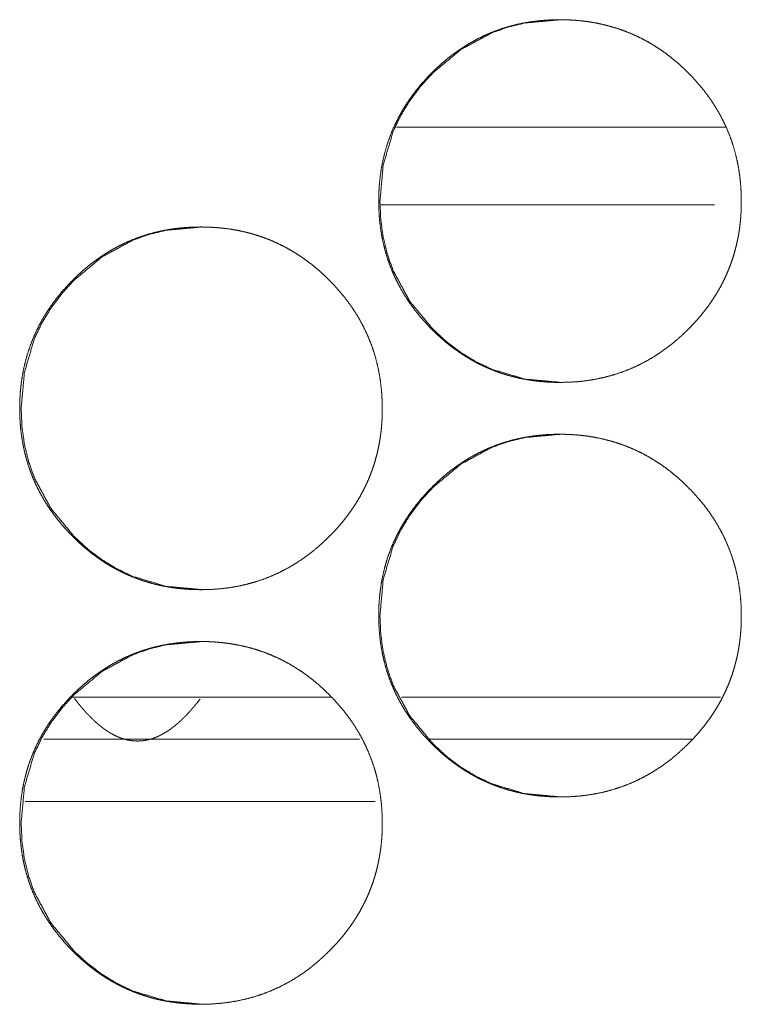
# Model space of a CAD drawing. Units: inches. Extents: x 122 to 387, y 24 to 255.
# Drawn here: x 225 to 225, y 181 to 182 of the extents above; entities that cross this region are included whole.
import ezdxf

# ---------------------------------------------------------------- set-up
doc = ezdxf.new("R2010")
doc.units = ezdxf.units.IN
doc.header["$MEASUREMENT"] = 0
doc.layers.add('1', color=7, linetype='Continuous')

msp = doc.modelspace()

# ---------------------------------------------------------------- linework, layer by layer
at = {"layer": '1', "color": 3, "linetype": 'Continuous', "lineweight": 18}
for p, q in [((225.48769, 182.10274), (225.23779, 182.10274)), ((225.47969, 182.04369), (225.22623, 182.04369)), ((225.18813, 181.66968), (224.99167, 181.66968)), ((225.48415, 181.66968), (225.24159, 181.66968))]:
    msp.add_line(p, q, dxfattribs=at)
at = {"layer": '1', "color": 31, "linetype": 'Continuous', "lineweight": 18}
for p, q in [((224.96988, 181.63768), (225.20982, 181.63768)), ((225.2634, 181.63768), (225.46222, 181.63768)), ((224.95566, 181.59045), (225.22168, 181.59045))]:
    msp.add_line(p, q, dxfattribs=at)
at = {"layer": '1', "color": 3, "linetype": 'Continuous', "lineweight": 18}
for points, knots in [([(225.49991, 182.04664), (225.49995, 182.04231), (225.49977, 182.03797), (225.49948, 182.03373), (225.49907, 182.0295), (225.49855, 182.02536), (225.4979, 182.02123), (225.49711, 182.01718), (225.49623, 182.01314), (225.49521, 182.00918), (225.49409, 182.00526), (225.49284, 182.0014), (225.49146, 181.99758), (225.48998, 181.99381), (225.48836, 181.99008), (225.48662, 181.98641), (225.48477, 181.98279), (225.48279, 181.97921), (225.48071, 181.97569), (225.4785, 181.9722), (225.47618, 181.96878), (225.4737, 181.9654), (225.47115, 181.96207), (225.46844, 181.95878), (225.46563, 181.95556), (225.46269, 181.95236), (225.45967, 181.94925), (225.45459, 181.94439), (225.44928, 181.93977), (225.44394, 181.93554), (225.43839, 181.93155), (225.43279, 181.92795), (225.42698, 181.92461), (225.4211, 181.92162), (225.41508, 181.91894), (225.40891, 181.91657), (225.40264, 181.91451), (225.3962, 181.91278), (225.38967, 181.91136), (225.38297, 181.91025), (225.3762, 181.90947), (225.36922, 181.909), (225.36222, 181.90885), (225.35751, 181.90891), (225.35279, 181.90913), (225.34821, 181.90948), (225.34363, 181.90997), (225.33915, 181.9106), (225.33467, 181.91137), (225.33029, 181.91228), (225.32597, 181.91334), (225.3217, 181.91452), (225.31748, 181.91585), (225.31334, 181.91732), (225.30925, 181.91894), (225.30521, 181.92068), (225.30123, 181.92257), (225.29732, 181.9246), (225.29347, 181.92678), (225.28967, 181.92909), (225.28594, 181.93153), (225.28225, 181.93413), (225.27863, 181.93684), (225.27506, 181.93973), (225.27157, 181.94273), (225.2681, 181.94589), (225.26475, 181.94916), (225.26084, 181.95322), (225.25706, 181.95741), (225.25355, 181.96163), (225.25019, 181.96599), (225.24706, 181.9704), (225.24412, 181.97491), (225.24141, 181.97948), (225.23886, 181.98416), (225.23654, 181.9889), (225.23443, 181.99374), (225.23251, 181.99865), (225.23079, 182.00365), (225.22928, 182.00874), (225.22795, 182.01388), (225.22685, 182.01916), (225.22594, 182.02446), (225.22524, 182.0299), (225.22472, 182.03537), (225.22443, 182.04098), (225.22433, 182.04659), (225.22443, 182.05286), (225.22482, 182.05909), (225.22545, 182.06515), (225.22631, 182.07118), (225.22743, 182.07704), (225.22881, 182.08284), (225.23042, 182.08851), (225.2323, 182.09409), (225.23441, 182.09955), (225.23678, 182.10491), (225.23941, 182.11019), (225.24227, 182.11533), (225.2454, 182.1204), (225.24873, 182.12533), (225.25238, 182.1302), (225.2562, 182.1349), (225.26034, 182.13957), (225.26467, 182.14407), (225.26836, 182.14763), (225.27217, 182.15107), (225.276, 182.15431), (225.27995, 182.15743), (225.28391, 182.16033), (225.28797, 182.16309), (225.29209, 182.16568), (225.29631, 182.1681), (225.30055, 182.17036), (225.30488, 182.17244), (225.30928, 182.17437), (225.31376, 182.17611), (225.31829, 182.1777), (225.32287, 182.17912), (225.32756, 182.18037), (225.33227, 182.18145), (225.33711, 182.18236), (225.34196, 182.1831), (225.34693, 182.18369), (225.35191, 182.18411), (225.35701, 182.18435), (225.36214, 182.18443), (225.36777, 182.18433), (225.37339, 182.18401), (225.37889, 182.18352), (225.38433, 182.1828), (225.38964, 182.18189), (225.39493, 182.18079), (225.40008, 182.17947), (225.40516, 182.17796), (225.41016, 182.17624), (225.41508, 182.17433), (225.41993, 182.1722), (225.42467, 182.16989), (225.42933, 182.16736), (225.43391, 182.16464), (225.43842, 182.16171), (225.44282, 182.1586), (225.44714, 182.15525), (225.45136, 182.15175), (225.45555, 182.148), (225.45959, 182.14409), (225.46391, 182.1396), (225.46805, 182.13493), (225.47188, 182.13023), (225.47553, 182.12536), (225.47886, 182.12043), (225.48198, 182.11536), (225.48485, 182.11021), (225.48745, 182.10495), (225.48982, 182.09959), (225.49196, 182.09412), (225.49383, 182.08853), (225.49545, 182.08288), (225.49683, 182.07707), (225.49795, 182.07122), (225.49883, 182.06519), (225.49946, 182.05913), (225.49985, 182.0529), (225.49991, 182.04664)], [0, 0, 0.004999, 0.010003, 0.014908, 0.019811, 0.024623, 0.029441, 0.034196, 0.038961, 0.043672, 0.048372, 0.053058, 0.057736, 0.062414, 0.067094, 0.071781, 0.076468, 0.081185, 0.085897, 0.090661, 0.095429, 0.100263, 0.105092, 0.110009, 0.114935, 0.11995, 0.124951, 0.133053, 0.141172, 0.149026, 0.156901, 0.16458, 0.1723, 0.179914, 0.187508, 0.195131, 0.202746, 0.210426, 0.218139, 0.22596, 0.233818, 0.241884, 0.249962, 0.255398, 0.260838, 0.266138, 0.271452, 0.276669, 0.281908, 0.287061, 0.292192, 0.297302, 0.302401, 0.307468, 0.312536, 0.317606, 0.32269, 0.327766, 0.332869, 0.338003, 0.343133, 0.348348, 0.35356, 0.358854, 0.364156, 0.369565, 0.374969, 0.381467, 0.387973, 0.394305, 0.400653, 0.406876, 0.413093, 0.419218, 0.425359, 0.431442, 0.437533, 0.443614, 0.44971, 0.455833, 0.461957, 0.468167, 0.474367, 0.480694, 0.487028, 0.493507, 0.499979, 0.507201, 0.514406, 0.521425, 0.528446, 0.535324, 0.542206, 0.548997, 0.55579, 0.562535, 0.569297, 0.576091, 0.582879, 0.589741, 0.596607, 0.603621, 0.610611, 0.617811, 0.624999, 0.630924, 0.636833, 0.642618, 0.648423, 0.654083, 0.659746, 0.665353, 0.670961, 0.676502, 0.682035, 0.687574, 0.693117, 0.698653, 0.704185, 0.709779, 0.715354, 0.721037, 0.726687, 0.732462, 0.738217, 0.744109, 0.750024, 0.756511, 0.763007, 0.769368, 0.775697, 0.781912, 0.788139, 0.794275, 0.800383, 0.806479, 0.812568, 0.818666, 0.824749, 0.830862, 0.837008, 0.843204, 0.849419, 0.855722, 0.862044, 0.86853, 0.875006, 0.882194, 0.889394, 0.896384, 0.903398, 0.910252, 0.917126, 0.923914, 0.930682, 0.937444, 0.944213, 0.951007, 0.957783, 0.964665, 0.971543, 0.978569, 0.985587, 0.992792, 1, 1]), ([(225.36316, 181.90885), (225.36305, 181.90885), (225.33553, 181.91137), (225.31011, 181.91894), (225.29821, 181.9246), (225.28683, 181.93153), (225.276, 181.9397), (225.26566, 181.94916), (225.24797, 181.97041), (225.23534, 181.99374), (225.23094, 182.00618), (225.22777, 182.01913), (225.22589, 182.0326), (225.22527, 182.04659), (225.22779, 182.07413), (225.23534, 182.09956), (225.24102, 182.11148), (225.24795, 182.12287), (225.25613, 182.13372), (225.26558, 182.14407), (225.28683, 182.16174), (225.31016, 182.17437), (225.32258, 182.17878), (225.33553, 182.18192), (225.36282, 182.18443)], [0, 0, 0.000241, 0.06407, 0.125307, 0.155742, 0.186507, 0.217849, 0.250198, 0.314035, 0.375303, 0.405763, 0.436567, 0.467957, 0.500311, 0.564171, 0.625428, 0.655904, 0.686694, 0.71806, 0.750432, 0.814249, 0.875517, 0.905959, 0.936712, 1, 1]), ([(225.22699, 181.88916), (225.22704, 181.88482), (225.22685, 181.88049), (225.22657, 181.87625), (225.22615, 181.87202), (225.22563, 181.86788), (225.22498, 181.86374), (225.2242, 181.85969), (225.22331, 181.85567), (225.2223, 181.85171), (225.22118, 181.84779), (225.21993, 181.84392), (225.21855, 181.8401), (225.21706, 181.83633), (225.21545, 181.83261), (225.2137, 181.82892), (225.21185, 181.8253), (225.20988, 181.82172), (225.20779, 181.81821), (225.20558, 181.81472), (225.20326, 181.81131), (225.20079, 181.80791), (225.19823, 181.8046), (225.19553, 181.80129), (225.19274, 181.79808), (225.18977, 181.79489), (225.18675, 181.79176), (225.18167, 181.78691), (225.17639, 181.7823), (225.17102, 181.77805), (225.1655, 181.77408), (225.15988, 181.77046), (225.15409, 181.76714), (225.14821, 181.76415), (225.14217, 181.76145), (225.136, 181.75908), (225.12972, 181.75704), (225.12329, 181.75529), (225.11678, 181.75388), (225.11006, 181.75276), (225.10331, 181.75198), (225.09631, 181.75151), (225.0893, 181.75136), (225.08459, 181.75144), (225.0799, 181.75165), (225.07529, 181.752), (225.07071, 181.75249), (225.06623, 181.75312), (225.06178, 181.7539), (225.0574, 181.7548), (225.05305, 181.75585), (225.04881, 181.75705), (225.04459, 181.75838), (225.04045, 181.75985), (225.03633, 181.76145), (225.0323, 181.76321), (225.02834, 181.7651), (225.02441, 181.76713), (225.02058, 181.76929), (225.01675, 181.77161), (225.01303, 181.77405), (225.00935, 181.77665), (225.00573, 181.77937), (225.00217, 181.78224), (224.99868, 181.78524), (224.99521, 181.7884), (224.99185, 181.79167), (224.98792, 181.79573), (224.98417, 181.79993), (224.98066, 181.80416), (224.9773, 181.80852), (224.97417, 181.81291), (224.97123, 181.81743), (224.9685, 181.822), (224.96597, 181.82668), (224.96365, 181.83142), (224.96152, 181.83625), (224.95961, 181.84118), (224.9579, 181.84616), (224.95636, 181.85125), (224.95506, 181.85641), (224.95394, 181.86167), (224.95305, 181.86698), (224.95232, 181.87241), (224.95183, 181.87788), (224.95152, 181.88349), (224.95144, 181.88912), (224.95154, 181.89537), (224.95193, 181.90162), (224.95256, 181.90767), (224.95342, 181.9137), (224.95454, 181.91956), (224.95592, 181.92536), (224.95753, 181.93102), (224.95941, 181.93661), (224.96152, 181.94207), (224.96389, 181.94744), (224.96652, 181.95271), (224.96935, 181.95786), (224.97248, 181.96292), (224.97584, 181.96784), (224.97948, 181.97271), (224.98331, 181.97743), (224.98745, 181.98209), (224.99178, 181.98658), (224.99547, 181.99015), (224.99928, 181.9936), (225.0031, 181.99684), (225.00704, 181.99994), (225.01102, 182.00286), (225.01508, 182.00562), (225.0192, 182.00819), (225.02339, 182.01063), (225.02766, 182.01287), (225.03198, 182.01497), (225.03639, 182.01688), (225.04084, 182.01864), (225.04537, 182.02021), (225.04998, 182.02163), (225.05464, 182.02288), (225.05938, 182.02396), (225.0642, 182.02489), (225.06904, 182.02563), (225.07402, 182.02622), (225.07902, 182.02662), (225.08412, 182.02687), (225.08922, 182.02694), (225.09485, 182.02684), (225.1005, 182.02654), (225.10597, 182.02603), (225.11141, 182.02532), (225.11672, 182.02442), (225.12201, 182.0233), (225.12717, 182.022), (225.13227, 182.02047), (225.13725, 182.01877), (225.14217, 182.01684), (225.14701, 182.01472), (225.15175, 182.0124), (225.15644, 182.00987), (225.161, 182.00717), (225.1655, 182.00424), (225.1699, 182.00112), (225.17425, 181.99778), (225.17847, 181.99426), (225.18264, 181.99051), (225.18667, 181.98661), (225.191, 181.98211), (225.19514, 181.97745), (225.19896, 181.97274), (225.20261, 181.96787), (225.20594, 181.96295), (225.20907, 181.95788), (225.21193, 181.95274), (225.21454, 181.94747), (225.21691, 181.9421), (225.21904, 181.93665), (225.22092, 181.93106), (225.22253, 181.9254), (225.22391, 181.91959), (225.22503, 181.91373), (225.22592, 181.90771), (225.22654, 181.90166), (225.22693, 181.89541), (225.22699, 181.88916)], [0, 0, 0.005, 0.010003, 0.014894, 0.019797, 0.024609, 0.029442, 0.034197, 0.038947, 0.043659, 0.048359, 0.053045, 0.057737, 0.062402, 0.067082, 0.071783, 0.076469, 0.081187, 0.085899, 0.090663, 0.095419, 0.100266, 0.105083, 0.110011, 0.114918, 0.119943, 0.124954, 0.133056, 0.141143, 0.149031, 0.156873, 0.164585, 0.172273, 0.179887, 0.187515, 0.195138, 0.202748, 0.210433, 0.218113, 0.225967, 0.233796, 0.241891, 0.24997, 0.255406, 0.260816, 0.266146, 0.271462, 0.276676, 0.281889, 0.287039, 0.292199, 0.297284, 0.302384, 0.307451, 0.312542, 0.317618, 0.322675, 0.327778, 0.332847, 0.338007, 0.343145, 0.348327, 0.353549, 0.358834, 0.364136, 0.369545, 0.374949, 0.381469, 0.387954, 0.394298, 0.400646, 0.406858, 0.413075, 0.419216, 0.425355, 0.431439, 0.437529, 0.443612, 0.449694, 0.455826, 0.461958, 0.468159, 0.474369, 0.480686, 0.487018, 0.493498, 0.499985, 0.507192, 0.514413, 0.521431, 0.528453, 0.535331, 0.542199, 0.54899, 0.555784, 0.562542, 0.569304, 0.576099, 0.582873, 0.589735, 0.596606, 0.60362, 0.610622, 0.617811, 0.624999, 0.630924, 0.636844, 0.642629, 0.648401, 0.654095, 0.659758, 0.665357, 0.670947, 0.676508, 0.682047, 0.687581, 0.693101, 0.698632, 0.704193, 0.709758, 0.715363, 0.72102, 0.72667, 0.732445, 0.738229, 0.744121, 0.750007, 0.756494, 0.763019, 0.769351, 0.775681, 0.781894, 0.788124, 0.794256, 0.800398, 0.806461, 0.812556, 0.818653, 0.824737, 0.830876, 0.836989, 0.843185, 0.8494, 0.855727, 0.862059, 0.868523, 0.875, 0.882188, 0.889377, 0.896379, 0.903393, 0.910247, 0.917109, 0.923897, 0.930679, 0.937441, 0.944196, 0.95099, 0.957781, 0.964664, 0.971542, 0.978553, 0.985571, 0.992792, 1, 1]), ([(225.09045, 181.75136), (225.09034, 181.75136), (225.06282, 181.7539), (225.0374, 181.76145), (225.0255, 181.76713), (225.01412, 181.77405), (225.00326, 181.78222), (224.99295, 181.79167), (224.97527, 181.81293), (224.96264, 181.83625), (224.95823, 181.8487), (224.95506, 181.86166), (224.95318, 181.87511), (224.95256, 181.88912), (224.95506, 181.91666), (224.96264, 181.94207), (224.96831, 181.95399), (224.97524, 181.96538), (224.98342, 181.97624), (224.99287, 181.98658), (225.01412, 182.00426), (225.03743, 182.01688), (225.04988, 182.02129), (225.06282, 182.02444), (225.09008, 182.02694)], [0, 0, 0.000241, 0.064076, 0.125307, 0.155756, 0.186522, 0.217896, 0.250202, 0.314065, 0.375309, 0.405799, 0.436604, 0.467965, 0.500352, 0.564209, 0.625457, 0.655933, 0.686725, 0.718117, 0.750467, 0.814307, 0.875511, 0.90601, 0.936772, 1, 1]), ([(225.49991, 181.73168), (225.49995, 181.72735), (225.49977, 181.72301), (225.49948, 181.71877), (225.49907, 181.71454), (225.49855, 181.7104), (225.4979, 181.70627), (225.49711, 181.70222), (225.49623, 181.69818), (225.49521, 181.69422), (225.49409, 181.6903), (225.49284, 181.68644), (225.49146, 181.68262), (225.48998, 181.67885), (225.48836, 181.67512), (225.48662, 181.67145), (225.48477, 181.66783), (225.48279, 181.66425), (225.48071, 181.66073), (225.4785, 181.65724), (225.47618, 181.65382), (225.4737, 181.65043), (225.47115, 181.64711), (225.46844, 181.64382), (225.46563, 181.6406), (225.46269, 181.6374), (225.45967, 181.63429), (225.45459, 181.62943), (225.44928, 181.62481), (225.44394, 181.62058), (225.43839, 181.61659), (225.43279, 181.61299), (225.42698, 181.60965), (225.4211, 181.60666), (225.41508, 181.60398), (225.40891, 181.60161), (225.40264, 181.59955), (225.3962, 181.59782), (225.38967, 181.5964), (225.38297, 181.59529), (225.3762, 181.59451), (225.36922, 181.59404), (225.36222, 181.59388), (225.35751, 181.59395), (225.35279, 181.59417), (225.34821, 181.59452), (225.34363, 181.595), (225.33915, 181.59564), (225.33467, 181.59641), (225.33029, 181.59732), (225.32597, 181.59838), (225.3217, 181.59956), (225.31748, 181.60089), (225.31334, 181.60236), (225.30925, 181.60398), (225.30521, 181.60572), (225.30123, 181.60761), (225.29732, 181.60964), (225.29347, 181.61181), (225.28967, 181.61413), (225.28594, 181.61657), (225.28225, 181.61917), (225.27863, 181.62188), (225.27506, 181.62477), (225.27157, 181.62776), (225.2681, 181.63093), (225.26475, 181.6342), (225.26084, 181.63826), (225.25706, 181.64245), (225.25355, 181.64668), (225.25019, 181.65103), (225.24706, 181.65543), (225.24412, 181.65995), (225.24141, 181.66452), (225.23886, 181.6692), (225.23654, 181.67394), (225.23443, 181.67878), (225.23251, 181.68369), (225.23079, 181.68869), (225.22928, 181.69378), (225.22795, 181.69892), (225.22685, 181.7042), (225.22594, 181.7095), (225.22524, 181.71494), (225.22472, 181.72041), (225.22443, 181.72602), (225.22433, 181.73163), (225.22443, 181.7379), (225.22482, 181.74413), (225.22545, 181.75019), (225.22631, 181.75622), (225.22743, 181.76207), (225.22881, 181.76788), (225.23042, 181.77355), (225.2323, 181.77913), (225.23441, 181.7846), (225.23678, 181.78995), (225.23941, 181.79523), (225.24227, 181.80037), (225.2454, 181.80543), (225.24873, 181.81037), (225.25238, 181.81524), (225.2562, 181.81994), (225.26034, 181.82461), (225.26467, 181.82911), (225.26836, 181.83267), (225.27217, 181.83611), (225.276, 181.83935), (225.27995, 181.84247), (225.28391, 181.84537), (225.28797, 181.84814), (225.29209, 181.85072), (225.29631, 181.85314), (225.30055, 181.8554), (225.30488, 181.85748), (225.30928, 181.85941), (225.31376, 181.86115), (225.31829, 181.86274), (225.32287, 181.86416), (225.32756, 181.86541), (225.33227, 181.86649), (225.33711, 181.8674), (225.34196, 181.86814), (225.34693, 181.86873), (225.35191, 181.86915), (225.35701, 181.86939), (225.36214, 181.86947), (225.36777, 181.86937), (225.37339, 181.86905), (225.37889, 181.86856), (225.38433, 181.86784), (225.38964, 181.86693), (225.39493, 181.86582), (225.40008, 181.86451), (225.40516, 181.863), (225.41016, 181.86128), (225.41508, 181.85937), (225.41993, 181.85724), (225.42467, 181.85493), (225.42933, 181.8524), (225.43391, 181.84968), (225.43842, 181.84675), (225.44282, 181.84364), (225.44714, 181.84029), (225.45136, 181.83679), (225.45555, 181.83304), (225.45959, 181.82913), (225.46391, 181.82464), (225.46805, 181.81997), (225.47188, 181.81526), (225.47553, 181.8104), (225.47886, 181.80547), (225.48198, 181.8004), (225.48485, 181.79525), (225.48745, 181.78999), (225.48982, 181.78463), (225.49196, 181.77916), (225.49383, 181.77357), (225.49545, 181.76792), (225.49683, 181.76211), (225.49795, 181.75625), (225.49883, 181.75023), (225.49946, 181.74417), (225.49985, 181.73793), (225.49991, 181.73168)], [0, 0, 0.004999, 0.010003, 0.014908, 0.019811, 0.024623, 0.029441, 0.034196, 0.038961, 0.043672, 0.048372, 0.053058, 0.057736, 0.062414, 0.067094, 0.071781, 0.076468, 0.081185, 0.085897, 0.090661, 0.095429, 0.100263, 0.105092, 0.110009, 0.114935, 0.11995, 0.124951, 0.133053, 0.141172, 0.149026, 0.156901, 0.16458, 0.1723, 0.179914, 0.187508, 0.195131, 0.202746, 0.210426, 0.218138, 0.22596, 0.233818, 0.241883, 0.249962, 0.255398, 0.260838, 0.266138, 0.271452, 0.276668, 0.281908, 0.287061, 0.292191, 0.297302, 0.302401, 0.307468, 0.312536, 0.317606, 0.32269, 0.327766, 0.332868, 0.338003, 0.343133, 0.348347, 0.35356, 0.358854, 0.364156, 0.369565, 0.374969, 0.381467, 0.387973, 0.394316, 0.400652, 0.406876, 0.413092, 0.419218, 0.425358, 0.431441, 0.437533, 0.443613, 0.449709, 0.455832, 0.461957, 0.468166, 0.474366, 0.480694, 0.487028, 0.493507, 0.499978, 0.507201, 0.514406, 0.521424, 0.528445, 0.535323, 0.542206, 0.548996, 0.55579, 0.562548, 0.569296, 0.576091, 0.582879, 0.589741, 0.596607, 0.603621, 0.610611, 0.617811, 0.624999, 0.630923, 0.636833, 0.642617, 0.648423, 0.654083, 0.659754, 0.665353, 0.670962, 0.676502, 0.682035, 0.687575, 0.693117, 0.698653, 0.704185, 0.709779, 0.715354, 0.721037, 0.726687, 0.732462, 0.738217, 0.744109, 0.750025, 0.756511, 0.763007, 0.769368, 0.775697, 0.781912, 0.788139, 0.794275, 0.800383, 0.806479, 0.812568, 0.818666, 0.824749, 0.830862, 0.837008, 0.843204, 0.849419, 0.855722, 0.862044, 0.86853, 0.875006, 0.882194, 0.889394, 0.896384, 0.903398, 0.910252, 0.917126, 0.923914, 0.930682, 0.937444, 0.944213, 0.951007, 0.957783, 0.964665, 0.971543, 0.978569, 0.985587, 0.992792, 1, 1]), ([(225.36316, 181.59388), (225.36305, 181.59388), (225.33553, 181.59641), (225.31011, 181.60398), (225.29821, 181.60964), (225.28683, 181.61657), (225.276, 181.62474), (225.26566, 181.6342), (225.24797, 181.65545), (225.23534, 181.67878), (225.23094, 181.69122), (225.22777, 181.70417), (225.22589, 181.71763), (225.22527, 181.73163), (225.22779, 181.75917), (225.23534, 181.7846), (225.24102, 181.79651), (225.24795, 181.80791), (225.25613, 181.81875), (225.26558, 181.82911), (225.28683, 181.84678), (225.31016, 181.85941), (225.32258, 181.86382), (225.33553, 181.86696), (225.36282, 181.86947)], [0, 0, 0.000241, 0.06407, 0.125307, 0.155742, 0.186507, 0.217849, 0.250198, 0.314035, 0.375303, 0.405763, 0.436567, 0.467957, 0.500311, 0.564171, 0.625428, 0.655904, 0.686694, 0.71806, 0.750432, 0.814249, 0.875517, 0.905959, 0.936712, 1, 1]), ([(225.22699, 181.5742), (225.22704, 181.56986), (225.22685, 181.56554), (225.22657, 181.56129), (225.22615, 181.55706), (225.22563, 181.55292), (225.22498, 181.54878), (225.2242, 181.54473), (225.22331, 181.54071), (225.2223, 181.53675), (225.22118, 181.53283), (225.21993, 181.52896), (225.21855, 181.52513), (225.21706, 181.52137), (225.21545, 181.51765), (225.2137, 181.51396), (225.21185, 181.51034), (225.20988, 181.50676), (225.20779, 181.50325), (225.20558, 181.49976), (225.20326, 181.49635), (225.20079, 181.49295), (225.19823, 181.48964), (225.19553, 181.48633), (225.19274, 181.48312), (225.18977, 181.47993), (225.18675, 181.4768), (225.18167, 181.47194), (225.17639, 181.46734), (225.17102, 181.46309), (225.1655, 181.45912), (225.15988, 181.4555), (225.15409, 181.45218), (225.14821, 181.44918), (225.14217, 181.44649), (225.136, 181.44412), (225.12972, 181.44207), (225.12329, 181.44033), (225.11678, 181.43892), (225.11006, 181.4378), (225.10331, 181.43704), (225.09631, 181.43655), (225.0893, 181.4364), (225.08459, 181.43648), (225.0799, 181.43668), (225.07529, 181.43704), (225.07071, 181.43753), (225.06623, 181.43816), (225.06178, 181.43894), (225.0574, 181.43984), (225.05305, 181.44089), (225.04881, 181.44209), (225.04459, 181.44342), (225.04045, 181.44489), (225.03633, 181.44649), (225.0323, 181.44825), (225.02834, 181.45013), (225.02441, 181.45217), (225.02058, 181.45433), (225.01675, 181.45665), (225.01303, 181.45909), (225.00935, 181.46168), (225.00573, 181.46441), (225.00217, 181.46728), (224.99868, 181.47028), (224.99521, 181.47344), (224.99185, 181.47671), (224.98792, 181.48077), (224.98417, 181.48497), (224.98066, 181.4892), (224.9773, 181.49356), (224.97417, 181.49795), (224.97123, 181.50247), (224.9685, 181.50704), (224.96597, 181.51172), (224.96365, 181.51646), (224.96152, 181.52129), (224.95961, 181.52622), (224.9579, 181.5312), (224.95636, 181.53629), (224.95506, 181.54145), (224.95394, 181.54671), (224.95305, 181.55202), (224.95232, 181.55747), (224.95183, 181.56292), (224.95152, 181.56853), (224.95144, 181.57416), (224.95154, 181.58041), (224.95193, 181.58666), (224.95256, 181.59271), (224.95342, 181.59874), (224.95454, 181.6046), (224.95592, 181.6104), (224.95753, 181.61606), (224.95941, 181.62165), (224.96152, 181.62711), (224.96389, 181.63248), (224.96652, 181.63775), (224.96935, 181.6429), (224.97248, 181.64796), (224.97584, 181.65288), (224.97948, 181.65775), (224.98331, 181.66247), (224.98745, 181.66713), (224.99178, 181.67162), (224.99547, 181.67519), (224.99928, 181.67864), (225.0031, 181.68188), (225.00704, 181.68498), (225.01102, 181.6879), (225.01508, 181.69066), (225.0192, 181.69323), (225.02339, 181.69567), (225.02766, 181.69791), (225.03198, 181.7), (225.03639, 181.70192), (225.04084, 181.70368), (225.04537, 181.70525), (225.04998, 181.70667), (225.05464, 181.70792), (225.05938, 181.709), (225.0642, 181.70993), (225.06904, 181.71067), (225.07402, 181.71125), (225.07902, 181.71166), (225.08412, 181.71191), (225.08922, 181.71198), (225.09485, 181.71189), (225.1005, 181.71158), (225.10597, 181.71107), (225.11141, 181.71036), (225.11672, 181.70946), (225.12201, 181.70834), (225.12717, 181.70704), (225.13227, 181.70551), (225.13725, 181.70381), (225.14217, 181.70188), (225.14701, 181.69976), (225.15175, 181.69745), (225.15644, 181.69491), (225.161, 181.6922), (225.1655, 181.68928), (225.1699, 181.68616), (225.17425, 181.68282), (225.17847, 181.6793), (225.18264, 181.67555), (225.18667, 181.67165), (225.191, 181.66715), (225.19514, 181.66249), (225.19896, 181.65778), (225.20261, 181.65291), (225.20594, 181.64799), (225.20907, 181.64292), (225.21193, 181.63778), (225.21454, 181.6325), (225.21691, 181.62715), (225.21904, 181.62168), (225.22092, 181.6161), (225.22253, 181.61043), (225.22391, 181.60463), (225.22503, 181.59878), (225.22592, 181.59275), (225.22654, 181.5867), (225.22693, 181.58045), (225.22699, 181.5742)], [0, 0, 0.005, 0.009988, 0.014894, 0.019797, 0.024609, 0.029442, 0.034197, 0.038947, 0.043659, 0.048359, 0.053045, 0.057737, 0.062401, 0.067082, 0.071783, 0.076469, 0.081187, 0.085899, 0.090663, 0.095419, 0.100266, 0.105082, 0.110011, 0.114918, 0.119943, 0.124954, 0.133056, 0.141143, 0.149031, 0.156873, 0.164585, 0.172272, 0.179886, 0.187515, 0.195137, 0.202748, 0.210433, 0.218113, 0.225966, 0.233794, 0.24189, 0.249969, 0.255405, 0.260815, 0.266145, 0.271461, 0.276675, 0.281888, 0.287038, 0.292198, 0.297283, 0.302383, 0.30745, 0.312541, 0.317617, 0.322674, 0.327777, 0.332846, 0.338006, 0.343144, 0.348326, 0.353548, 0.358833, 0.364135, 0.369544, 0.374948, 0.381468, 0.387953, 0.394297, 0.400645, 0.406857, 0.413074, 0.419215, 0.425354, 0.431438, 0.437528, 0.443611, 0.449693, 0.455825, 0.461957, 0.468158, 0.474368, 0.4807, 0.487016, 0.493497, 0.499984, 0.507191, 0.514412, 0.52143, 0.528451, 0.53533, 0.542198, 0.548989, 0.555783, 0.562541, 0.569303, 0.576098, 0.582872, 0.589734, 0.596605, 0.603619, 0.610621, 0.61781, 0.624998, 0.630923, 0.636843, 0.642627, 0.6484, 0.654094, 0.659757, 0.665355, 0.670946, 0.676506, 0.682046, 0.68758, 0.6931, 0.698631, 0.704192, 0.709757, 0.715362, 0.721018, 0.726669, 0.732443, 0.738227, 0.744119, 0.750005, 0.756492, 0.763018, 0.769351, 0.77568, 0.781893, 0.788124, 0.794255, 0.800397, 0.80646, 0.812555, 0.818652, 0.824729, 0.830876, 0.836989, 0.843185, 0.8494, 0.855727, 0.862059, 0.868523, 0.874999, 0.882188, 0.889377, 0.896378, 0.903393, 0.910247, 0.917109, 0.923897, 0.930679, 0.937427, 0.944196, 0.95099, 0.957781, 0.964664, 0.971527, 0.978553, 0.985571, 0.992792, 1, 1]), ([(225.09045, 181.4364), (225.09034, 181.4364), (225.06282, 181.43894), (225.0374, 181.44649), (225.0255, 181.45217), (225.01412, 181.45909), (225.00326, 181.46726), (224.99295, 181.47671), (224.97527, 181.49797), (224.96264, 181.52129), (224.95823, 181.53374), (224.95506, 181.5467), (224.95318, 181.56015), (224.95256, 181.57416), (224.95506, 181.6017), (224.96264, 181.62711), (224.96831, 181.63903), (224.97524, 181.65042), (224.98342, 181.66128), (224.99287, 181.67162), (225.01412, 181.6893), (225.03743, 181.70192), (225.04988, 181.70633), (225.06282, 181.70948), (225.09008, 181.71198)], [0, 0, 0.000241, 0.064076, 0.125307, 0.155756, 0.186522, 0.217896, 0.250202, 0.314065, 0.375309, 0.405799, 0.436604, 0.467965, 0.500352, 0.564209, 0.625457, 0.655933, 0.686725, 0.718117, 0.750467, 0.814307, 0.875511, 0.90601, 0.936772, 1, 1]), ([(225.04094, 181.63637), (225.03753, 181.63654), (225.03409, 181.63705), (225.03389, 181.63709), (225.03368, 181.63714), (225.03347, 181.63718), (225.03326, 181.63723), (225.03282, 181.63732), (225.0324, 181.63743), (225.03157, 181.63765), (225.03073, 181.63788), (225.02909, 181.6384), (225.02745, 181.639), (225.02586, 181.63965), (225.0243, 181.64037), (225.02277, 181.64115), (225.02123, 181.64198), (225.02086, 181.64219), (225.0205, 181.64241), (225.02011, 181.64263), (225.01975, 181.64286), (225.01902, 181.64331), (225.01826, 181.64378), (225.01683, 181.64474), (225.01542, 181.64575), (225.01404, 181.64678), (225.01269, 181.64783), (225.01136, 181.64892), (225.01006, 181.65004), (225.00878, 181.65119), (225.00753, 181.65236), (225.00628, 181.65355), (225.00506, 181.65476), (225.00386, 181.65599), (225.00266, 181.65726), (225.00209, 181.65788), (225.00178, 181.65821), (225.00149, 181.65852), (225.00092, 181.65917), (225.00034, 181.65981), (224.9992, 181.66111), (224.99808, 181.66243), (224.99698, 181.66374), (224.99592, 181.66507), (224.99313, 181.66861)], [0, 0, 0.05722, 0.115431, 0.118981, 0.122579, 0.12613, 0.129727, 0.137299, 0.144494, 0.158938, 0.17344, 0.202276, 0.231534, 0.260294, 0.289088, 0.317963, 0.347244, 0.354279, 0.361424, 0.368945, 0.37609, 0.390495, 0.405385, 0.434304, 0.463236, 0.492072, 0.520826, 0.549649, 0.578419, 0.607149, 0.635852, 0.664705, 0.693549, 0.722395, 0.751557, 0.76576, 0.773319, 0.780421, 0.794949, 0.809314, 0.83837, 0.867306, 0.89596, 0.924508, 1, 1]), ([(225.0885, 181.66825), (225.086, 181.66506), (225.0849, 181.66373), (225.08381, 181.66241), (225.08271, 181.66112), (225.08159, 181.65984), (225.08045, 181.65856), (225.07928, 181.6573), (225.0781, 181.65605), (225.07691, 181.65481), (225.07568, 181.6536), (225.07412, 181.6521), (225.07381, 181.6518), (225.07347, 181.65151), (225.07316, 181.65122), (225.07185, 181.65007), (225.07055, 181.64894), (225.06922, 181.64784), (225.06787, 181.64678), (225.06649, 181.64575), (225.06508, 181.64474), (225.06365, 181.64378), (225.06217, 181.64287), (225.06068, 181.64198), (225.06029, 181.64178), (225.05993, 181.64157), (225.05915, 181.64115), (225.05839, 181.64076), (225.05761, 181.64037), (225.05602, 181.63965), (225.05443, 181.639), (225.05282, 181.6384), (225.05118, 181.63788), (225.04951, 181.63743), (225.04782, 181.63705), (225.0474, 181.63697), (225.04717, 181.63693), (225.04654, 181.63681), (225.0461, 181.63675), (225.04524, 181.63663), (225.04438, 181.63654), (225.04266, 181.63641), (225.04094, 181.63637)], [0, 0, 0.068397, 0.097433, 0.126298, 0.154828, 0.183643, 0.212585, 0.241661, 0.270576, 0.299636, 0.328692, 0.365213, 0.372518, 0.380002, 0.387306, 0.416576, 0.445702, 0.474737, 0.503839, 0.532888, 0.562034, 0.591165, 0.620561, 0.649728, 0.6572, 0.664286, 0.679228, 0.693577, 0.708317, 0.737723, 0.766695, 0.795757, 0.824805, 0.853964, 0.883232, 0.890386, 0.894396, 0.905127, 0.912678, 0.927315, 0.941899, 0.970987, 1, 1])]:
    msp.add_open_spline(points, degree=1, knots=knots, dxfattribs=at)

doc.saveas('drawing.dxf')
